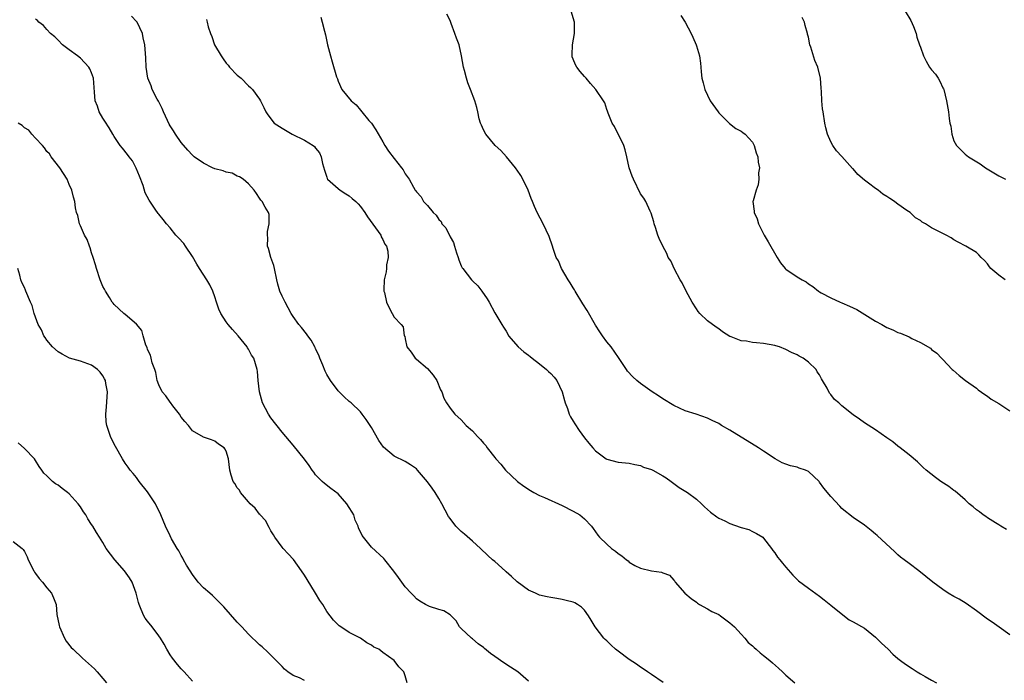
# Model space of a CAD drawing. Units: inches. Extents: x 2595000 to 2598000, y 1530000 to 1533000.
# Drawn here: x 2596234 to 2596410, y 1530969 to 1531087 of the extents above; entities that cross this region are included whole.
import ezdxf

# ---------------------------------------------------------------- set-up
doc = ezdxf.new("R2010")
doc.units = ezdxf.units.IN
doc.header["$MEASUREMENT"] = 0
doc.layers.add('LD25951530_10ft', color=82, linetype='Continuous')

msp = doc.modelspace()

# ---------------------------------------------------------------- linework, layer by layer
at = {"layer": 'LD25951530_10ft'}
for points, elevation in [([(2596349.09, 1530969.09), (2596347, 1530970.51), (2596346.24, 1530971), (2596345.51, 1530971.51), (2596345, 1530971.83), (2596344.32, 1530972.32), (2596343, 1530973.16), (2596341, 1530974.65), (2596340.56, 1530975), (2596339.75, 1530975.75), (2596339, 1530976.5), (2596338.73, 1530976.73), (2596338.49, 1530977), (2596336.94, 1530979), (2596336.18, 1530980.18), (2596335.72, 1530981), (2596335, 1530982.01), (2596334.5, 1530982.5), (2596333.77, 1530983), (2596333.28, 1530983.28), (2596333, 1530983.39), (2596331.75, 1530983.74), (2596331, 1530983.91), (2596330.05, 1530984.05), (2596329, 1530984.25), (2596328.34, 1530984.34), (2596327, 1530984.68), (2596326.76, 1530984.76), (2596326.28, 1530985), (2596325, 1530985.55), (2596323, 1530987.07), (2596322.01, 1530988.01), (2596321, 1530988.85), (2596320.93, 1530988.93), (2596319, 1530990.67), (2596318.61, 1530991), (2596317.75, 1530991.75), (2596316.42, 1530993), (2596315, 1530994.3), (2596313.57, 1530995.57), (2596313, 1530996.04), (2596312.5, 1530996.5), (2596312.03, 1530997), (2596311, 1530998.34), (2596310.73, 1530998.73), (2596309.52, 1531001), (2596309, 1531001.94), (2596308.34, 1531003), (2596307.81, 1531003.81), (2596307, 1531004.92), (2596305.22, 1531007), (2596305, 1531007.24), (2596303.93, 1531007.93), (2596303, 1531008.55), (2596301, 1531009.49), (2596299.1, 1531011.1), (2596298.3, 1531012.3), (2596297, 1531014.61), (2596296.76, 1531015), (2596296.04, 1531016.04), (2596295.34, 1531017), (2596295, 1531017.43), (2596293.34, 1531019), (2596293, 1531019.28), (2596292.09, 1531020.09), (2596291, 1531021.16), (2596289.63, 1531023), (2596289, 1531024.07), (2596288.71, 1531024.71), (2596288.26, 1531025.74), (2596287.78, 1531027), (2596287.57, 1531027.57), (2596287, 1531028.66), (2596286.9, 1531028.9), (2596286.83, 1531029), (2596286.22, 1531030.22), (2596285.6, 1531031), (2596285.36, 1531031.36), (2596284.49, 1531032.49), (2596284.03, 1531033), (2596283, 1531034.46), (2596282.65, 1531035), (2596281.54, 1531037), (2596281, 1531038.1), (2596280.59, 1531039), (2596280.24, 1531040.24), (2596280.07, 1531041), (2596279.66, 1531043), (2596279.53, 1531043.53), (2596279, 1531045), (2596278.59, 1531046.59), (2596278.41, 1531047), (2596278.48, 1531048.48), (2596278.39, 1531049), (2596278.38, 1531049.62), (2596278.73, 1531051), (2596278.68, 1531052.68), (2596278.6, 1531053), (2596277.99, 1531053.99), (2596277.44, 1531055), (2596277.23, 1531055.23), (2596277, 1531055.6), (2596276.44, 1531056.44), (2596276.01, 1531057), (2596275, 1531058.15), (2596274.06, 1531059), (2596273.42, 1531059.42), (2596273, 1531059.53), (2596272.08, 1531060.08), (2596271, 1531060.21), (2596270.49, 1531060.49), (2596269, 1531060.82), (2596268.61, 1531061), (2596267, 1531061.81), (2596265.31, 1531063), (2596265, 1531063.25), (2596264.15, 1531064.15), (2596263, 1531065.51), (2596261.98, 1531067), (2596261.61, 1531067.61), (2596261, 1531068.53), (2596260.83, 1531068.83), (2596260.52, 1531069.48), (2596259.83, 1531071), (2596259.61, 1531071.61), (2596258.93, 1531072.93), (2596258.7, 1531073.3), (2596257.83, 1531075), (2596257.63, 1531075.63), (2596257.03, 1531077), (2596256.73, 1531079), (2596256.67, 1531080.67), (2596256.51, 1531083), (2596256.22, 1531084.22), (2596256.09, 1531085), (2596255.14, 1531087), (2596255, 1531087.17), (2596254.12, 1531088.12)], 8230), ([(2596287.91, 1531087.91), (2596288.18, 1531087), (2596288.59, 1531085.41), (2596288.79, 1531084.79), (2596289.14, 1531083), (2596289.63, 1531081), (2596289.97, 1531079.97), (2596290.72, 1531077.28), (2596290.88, 1531076.88), (2596291, 1531076.49), (2596291.69, 1531075), (2596293.33, 1531073), (2596294.26, 1531072.26), (2596295, 1531071.32), (2596295.28, 1531071), (2596296.53, 1531069.47), (2596296.96, 1531068.96), (2596297.78, 1531067.78), (2596299, 1531065.64), (2596299.38, 1531065), (2596300, 1531064), (2596301, 1531062.66), (2596302.32, 1531061), (2596302.64, 1531060.64), (2596303, 1531059.95), (2596303.68, 1531059), (2596304.45, 1531057.55), (2596304.78, 1531057), (2596304.88, 1531056.88), (2596305, 1531056.69), (2596305.85, 1531055.85), (2596306.29, 1531055), (2596307, 1531054.29), (2596308.01, 1531053), (2596308.55, 1531052.55), (2596309, 1531051.75), (2596309.41, 1531051.41), (2596309.56, 1531051), (2596310.28, 1531050.28), (2596311, 1531048.67), (2596311.64, 1531047.64), (2596311.79, 1531047), (2596312.15, 1531045.85), (2596312.44, 1531045), (2596312.56, 1531044.56), (2596313, 1531043.49), (2596313.17, 1531043.17), (2596313.27, 1531043), (2596314.83, 1531041), (2596315, 1531040.82), (2596315.94, 1531039.94), (2596316.69, 1531039), (2596317.63, 1531037.63), (2596318.01, 1531037), (2596319, 1531035.09), (2596320.26, 1531033), (2596320.56, 1531032.56), (2596321, 1531031.81), (2596321.32, 1531031.32), (2596321.47, 1531031), (2596323.19, 1531029), (2596324.16, 1531028.16), (2596325, 1531027.57), (2596325.32, 1531027.32), (2596325.68, 1531027), (2596327, 1531025.98), (2596328.23, 1531025), (2596328.61, 1531024.61), (2596329, 1531024.27), (2596329.61, 1531023.61), (2596330.07, 1531023), (2596331.04, 1531021), (2596331.45, 1531019.45), (2596331.59, 1531019), (2596331.96, 1531018.04), (2596332.3, 1531017), (2596332.51, 1531016.51), (2596333, 1531015.73), (2596333.27, 1531015.27), (2596334.06, 1531014.06), (2596335, 1531012.79), (2596335.82, 1531011.82), (2596336.5, 1531011), (2596337, 1531010.46), (2596338.9, 1531009), (2596339, 1531008.94), (2596341, 1531008.42), (2596343, 1531008.22), (2596343.98, 1531007.98), (2596345, 1531007.81), (2596345.56, 1531007.56), (2596347, 1531007.1), (2596347.2, 1531007), (2596349, 1531006.01), (2596349.6, 1531005.6), (2596350.51, 1531005), (2596351.93, 1531003.93), (2596353.44, 1531003), (2596355, 1531001.8), (2596355.92, 1531001), (2596356.45, 1531000.45), (2596357, 1530999.99), (2596357.5, 1530999.51), (2596358.65, 1530998.65), (2596359, 1530998.45), (2596360.06, 1530997.94), (2596361, 1530997.45), (2596362.83, 1530996.83), (2596363, 1530996.74), (2596364.37, 1530996.37), (2596365, 1530996.04), (2596365.71, 1530995.71), (2596366.85, 1530995), (2596367, 1530994.86), (2596368.4, 1530993), (2596368.63, 1530992.63), (2596369, 1530992.23), (2596369.47, 1530991.47), (2596369.92, 1530991), (2596370.36, 1530990.36), (2596371, 1530989.66), (2596372.22, 1530988.22), (2596373.24, 1530987.24), (2596375, 1530985.93), (2596377, 1530984.51), (2596377.82, 1530983.82), (2596379, 1530982.91), (2596381.13, 1530981.13), (2596382.29, 1530980.29), (2596383, 1530979.91), (2596385, 1530978.77), (2596387, 1530977.18), (2596387.19, 1530977), (2596388.07, 1530976.07), (2596389.22, 1530975), (2596390.1, 1530974.1), (2596391, 1530973.34), (2596391.48, 1530973), (2596392.34, 1530972.34), (2596393.54, 1530971.54), (2596394.44, 1530971), (2596395, 1530970.64), (2596395.84, 1530970.16), (2596397, 1530969.46), (2596397.86, 1530969)], 8210), ([(2596411, 1530977.6), (2596409.06, 1530978.94), (2596407.82, 1530979.82), (2596407, 1530980.39), (2596405, 1530981.87), (2596403.16, 1530983.16), (2596401.93, 1530983.93), (2596401, 1530984.42), (2596399.99, 1530985), (2596399, 1530985.65), (2596397.23, 1530987), (2596395.98, 1530987.98), (2596394.75, 1530989), (2596393, 1530990.3), (2596392.11, 1530991), (2596391.48, 1530991.48), (2596391, 1530991.87), (2596390.41, 1530992.41), (2596387.3, 1530995.3), (2596387, 1530995.59), (2596386.21, 1530996.21), (2596385, 1530997.18), (2596383, 1530998.55), (2596382.74, 1530998.74), (2596382.43, 1530999), (2596381.61, 1530999.61), (2596381, 1531000.17), (2596380.59, 1531000.59), (2596379, 1531002.31), (2596377.76, 1531003.76), (2596377, 1531004.88), (2596376.9, 1531005), (2596375, 1531006.74), (2596374.47, 1531007), (2596373.37, 1531007.37), (2596373, 1531007.52), (2596371.79, 1531007.79), (2596371, 1531008.09), (2596370.32, 1531008.32), (2596369.05, 1531009.05), (2596367, 1531010.38), (2596366.07, 1531011), (2596361, 1531014.12), (2596359.49, 1531015), (2596359, 1531015.31), (2596357.84, 1531015.84), (2596357, 1531016.27), (2596354.98, 1531016.98), (2596353, 1531017.61), (2596351, 1531018.52), (2596349, 1531019.75), (2596348.25, 1531020.25), (2596347.08, 1531021), (2596345, 1531022.48), (2596344.35, 1531023), (2596343.66, 1531023.66), (2596342.7, 1531024.7), (2596342.49, 1531025), (2596341.11, 1531027.11), (2596339.75, 1531029), (2596339, 1531029.93), (2596338.23, 1531031), (2596337.73, 1531031.73), (2596337, 1531032.9), (2596335.5, 1531035.5), (2596334.72, 1531036.72), (2596333.33, 1531039), (2596333.22, 1531039.22), (2596333, 1531039.55), (2596332.47, 1531040.47), (2596332.09, 1531041), (2596330.89, 1531043), (2596330.38, 1531044.38), (2596329.98, 1531045), (2596329.43, 1531046.57), (2596329.3, 1531047), (2596328.73, 1531048.73), (2596327.65, 1531051), (2596326.57, 1531053), (2596326.08, 1531054.08), (2596325.72, 1531055), (2596325.5, 1531055.5), (2596324.98, 1531057), (2596324, 1531059), (2596323.62, 1531059.62), (2596323, 1531060.56), (2596322.84, 1531060.84), (2596322.72, 1531061), (2596321.06, 1531063), (2596320.1, 1531064.1), (2596319.06, 1531065), (2596317.39, 1531067), (2596317, 1531067.81), (2596316.64, 1531068.64), (2596316.45, 1531069), (2596316.23, 1531069.77), (2596315.96, 1531071), (2596315.81, 1531071.81), (2596315.43, 1531073), (2596314.68, 1531075), (2596314.2, 1531076.2), (2596313.95, 1531077), (2596313.6, 1531078.4), (2596313.42, 1531079), (2596313.06, 1531081), (2596312.61, 1531083), (2596312.17, 1531084.17), (2596311.89, 1531085), (2596311.23, 1531086.77), (2596311, 1531087.32), (2596310.44, 1531088.44)], 8200), ([(2596410.41, 1530996.41), (2596409.38, 1530997), (2596409, 1530997.24), (2596408.4, 1530997.6), (2596407, 1530998.5), (2596406.71, 1530998.71), (2596406.23, 1530999), (2596405.56, 1530999.56), (2596405, 1530999.92), (2596404.43, 1531000.43), (2596403.72, 1531001), (2596403, 1531001.7), (2596401.23, 1531003.23), (2596401, 1531003.38), (2596400.07, 1531004.07), (2596398.64, 1531005), (2596397.7, 1531005.7), (2596396.05, 1531007), (2596395.49, 1531007.49), (2596394.48, 1531008.48), (2596393, 1531009.71), (2596391.39, 1531011), (2596391, 1531011.29), (2596390.07, 1531012.07), (2596389, 1531012.79), (2596387, 1531014.2), (2596385, 1531015.48), (2596384.1, 1531016.1), (2596383, 1531016.89), (2596381, 1531018.48), (2596380.43, 1531019), (2596379.65, 1531019.65), (2596379, 1531020.51), (2596378.75, 1531020.75), (2596378.33, 1531021.67), (2596377.55, 1531023), (2596377.32, 1531023.32), (2596377, 1531024.01), (2596376.57, 1531024.57), (2596376.39, 1531025), (2596375, 1531026.3), (2596374.04, 1531027), (2596373.34, 1531027.34), (2596373, 1531027.58), (2596371.99, 1531027.99), (2596371, 1531028.55), (2596369.82, 1531029), (2596369.2, 1531029.2), (2596369, 1531029.26), (2596367, 1531029.63), (2596365.73, 1531029.73), (2596365, 1531029.83), (2596363.96, 1531030.04), (2596363, 1531030.11), (2596361.18, 1531030.82), (2596361, 1531030.87), (2596359.68, 1531031.68), (2596359, 1531032.22), (2596358.54, 1531032.54), (2596357, 1531033.68), (2596355.63, 1531035), (2596355.34, 1531035.34), (2596355, 1531035.79), (2596354.25, 1531037), (2596353.19, 1531039), (2596352.46, 1531040.46), (2596352.13, 1531041), (2596351.1, 1531042.9), (2596350.41, 1531044.41), (2596349.98, 1531045), (2596349.7, 1531045.7), (2596349.01, 1531047), (2596348.37, 1531048.37), (2596348.09, 1531049), (2596347.68, 1531050.32), (2596347.45, 1531051), (2596347.38, 1531051.38), (2596346.92, 1531052.92), (2596346.74, 1531053.26), (2596345.96, 1531055), (2596345.6, 1531055.6), (2596345, 1531056.34), (2596343.74, 1531059), (2596343.52, 1531059.52), (2596342.98, 1531061), (2596342.58, 1531063), (2596342.25, 1531064.25), (2596342.02, 1531065), (2596340.36, 1531068.36), (2596339.94, 1531069), (2596339.23, 1531070.77), (2596339.15, 1531071.15), (2596339, 1531071.45), (2596338.62, 1531072.62), (2596338.41, 1531073), (2596337.02, 1531075), (2596336.09, 1531076.09), (2596335.29, 1531077), (2596335, 1531077.31), (2596334.22, 1531078.22), (2596333.65, 1531079), (2596333.4, 1531079.4), (2596333, 1531080.43), (2596332.83, 1531080.83), (2596332.79, 1531081), (2596332.83, 1531081.17), (2596332.87, 1531083), (2596333.23, 1531085), (2596333.22, 1531085.22), (2596333.25, 1531087), (2596332.65, 1531089)], 8190), ([(2596352.24, 1531088.24), (2596353.01, 1531087.01), (2596354.09, 1531085), (2596354.37, 1531084.37), (2596354.94, 1531083), (2596355, 1531082.77), (2596355.53, 1531081), (2596355.72, 1531079.72), (2596355.79, 1531079), (2596355.83, 1531078.17), (2596355.98, 1531077), (2596356.21, 1531076.21), (2596356.5, 1531075), (2596357.47, 1531073), (2596358.86, 1531071), (2596359, 1531070.83), (2596360.93, 1531068.93), (2596362.03, 1531068.03), (2596363, 1531067.53), (2596363.29, 1531067.29), (2596363.69, 1531067), (2596365, 1531065.6), (2596365.31, 1531065), (2596365.7, 1531063.7), (2596365.95, 1531063), (2596366.02, 1531062.02), (2596366.24, 1531061), (2596366.11, 1531060.11), (2596366.16, 1531059), (2596366.05, 1531057.95), (2596365.66, 1531057), (2596365.12, 1531055.12), (2596365.09, 1531055), (2596365.29, 1531053.29), (2596365.29, 1531053), (2596365.87, 1531051.87), (2596366.1, 1531051), (2596367.09, 1531049), (2596367.81, 1531047.81), (2596369.43, 1531045), (2596370.03, 1531044.03), (2596370.88, 1531043), (2596371, 1531042.9), (2596373, 1531041.53), (2596373.89, 1531041), (2596374.63, 1531040.63), (2596375, 1531040.28), (2596375.8, 1531039.8), (2596376.79, 1531039), (2596377, 1531038.85), (2596377.3, 1531038.7), (2596379, 1531037.77), (2596380.7, 1531037), (2596381, 1531036.9), (2596382.32, 1531036.32), (2596383.67, 1531035.67), (2596387, 1531033.59), (2596388.1, 1531033), (2596389, 1531032.5), (2596390.07, 1531032.07), (2596391, 1531031.61), (2596391.48, 1531031.48), (2596393, 1531030.79), (2596393.49, 1531030.51), (2596395, 1531029.81), (2596396.79, 1531028.79), (2596397, 1531028.55), (2596397.91, 1531027.91), (2596398.75, 1531027), (2596399, 1531026.77), (2596400.66, 1531025), (2596400.85, 1531024.85), (2596401.92, 1531023.92), (2596403.04, 1531023.04), (2596405, 1531021.66), (2596405.35, 1531021.35), (2596406.49, 1531020.49), (2596407, 1531020.19), (2596407.66, 1531019.66), (2596409, 1531018.89), (2596411, 1531017.62)], 8180), ([(2596410.14, 1531041), (2596409, 1531041.81), (2596407.59, 1531043), (2596407.34, 1531043.34), (2596407, 1531043.83), (2596406.46, 1531044.46), (2596405.87, 1531045), (2596405.46, 1531045.46), (2596405, 1531045.87), (2596403.13, 1531047), (2596401.74, 1531047.74), (2596401, 1531048.16), (2596400.49, 1531048.49), (2596399.6, 1531049), (2596399, 1531049.25), (2596398.4, 1531049.6), (2596397, 1531050.3), (2596395.91, 1531051), (2596395.31, 1531051.31), (2596395, 1531051.6), (2596394.1, 1531052.1), (2596393.15, 1531053), (2596392.59, 1531053.41), (2596391, 1531054.52), (2596390.71, 1531054.71), (2596390.38, 1531055), (2596389.52, 1531055.52), (2596389, 1531055.9), (2596388.31, 1531056.31), (2596387.47, 1531057), (2596387, 1531057.3), (2596385.75, 1531058.25), (2596385, 1531058.79), (2596383.81, 1531059.81), (2596383, 1531060.8), (2596382.89, 1531060.89), (2596381.94, 1531061.94), (2596381, 1531063.03), (2596380.04, 1531064.04), (2596379.35, 1531065), (2596379, 1531065.65), (2596378.44, 1531067), (2596378.13, 1531068.13), (2596377.95, 1531069), (2596377.62, 1531071), (2596377.55, 1531071.55), (2596377.41, 1531073), (2596377.35, 1531074.65), (2596377.26, 1531075.26), (2596377.18, 1531077), (2596376.7, 1531079), (2596376.18, 1531080.18), (2596375.42, 1531082.58), (2596375.27, 1531083), (2596375, 1531084.33), (2596374.87, 1531084.87), (2596374.85, 1531085), (2596374.43, 1531086.43), (2596374.29, 1531087), (2596373.86, 1531087.86)], 8170), ([(2596392.29, 1531089), (2596393.3, 1531087.3), (2596393.75, 1531086.25), (2596394.22, 1531085), (2596394.36, 1531084.36), (2596394.87, 1531083), (2596395, 1531082.57), (2596395.56, 1531081), (2596396.05, 1531080.05), (2596396.65, 1531079), (2596397, 1531078.53), (2596397.71, 1531077.71), (2596398.17, 1531077), (2596398.46, 1531076.46), (2596399, 1531075.32), (2596399.12, 1531075.12), (2596399.16, 1531075), (2596399.67, 1531073), (2596400.02, 1531071), (2596400.16, 1531069.84), (2596400.29, 1531069), (2596400.42, 1531068.42), (2596400.62, 1531067), (2596401, 1531065.85), (2596401.47, 1531065), (2596402.21, 1531064.21), (2596403, 1531063.42), (2596403.57, 1531063), (2596405.7, 1531061.7), (2596406.64, 1531061), (2596409, 1531059.55), (2596410.23, 1531059)], 8160), ([(2596325, 1530969.33), (2596323.1, 1530971), (2596321.83, 1530971.83), (2596320.59, 1530972.59), (2596319, 1530973.72), (2596318.24, 1530974.24), (2596317.16, 1530975.16), (2596317, 1530975.31), (2596316, 1530976), (2596315, 1530976.89), (2596314.85, 1530977), (2596313, 1530978.74), (2596312.71, 1530979), (2596312.07, 1530980.07), (2596311, 1530981.14), (2596309.89, 1530981.89), (2596309, 1530982.13), (2596307.35, 1530982.65), (2596307, 1530982.8), (2596306.63, 1530983), (2596305.62, 1530983.61), (2596305, 1530984), (2596304.52, 1530984.52), (2596304.05, 1530985), (2596303, 1530986.13), (2596301.81, 1530987.81), (2596300.97, 1530988.97), (2596299.36, 1530991), (2596299.19, 1530991.19), (2596297, 1530993.25), (2596295.52, 1530995), (2596295.3, 1530995.3), (2596294.67, 1530996.67), (2596294.6, 1530997), (2596294.09, 1530998.09), (2596293.8, 1530999), (2596293.52, 1530999.52), (2596293, 1531000.35), (2596292.56, 1531001), (2596291, 1531002.74), (2596289.74, 1531003.74), (2596288.59, 1531004.59), (2596288.14, 1531005), (2596287, 1531006.17), (2596286.65, 1531006.65), (2596286.41, 1531007), (2596285.86, 1531007.86), (2596284.99, 1531008.99), (2596283, 1531011.48), (2596281.66, 1531013), (2596281, 1531013.78), (2596279, 1531016.36), (2596278.57, 1531017), (2596277.51, 1531019), (2596276.95, 1531021), (2596276.76, 1531023), (2596276.63, 1531024.63), (2596276.58, 1531025), (2596275.97, 1531027), (2596275.56, 1531027.56), (2596275, 1531028.63), (2596274.85, 1531028.85), (2596274.78, 1531029), (2596273.17, 1531031), (2596272.13, 1531032.13), (2596271.4, 1531033), (2596271, 1531033.52), (2596270.05, 1531035), (2596269.73, 1531035.73), (2596269.29, 1531037), (2596269, 1531037.95), (2596268.63, 1531039), (2596268.12, 1531040.13), (2596267.6, 1531041), (2596266.26, 1531043), (2596265.78, 1531043.78), (2596265, 1531045.15), (2596263.75, 1531047), (2596263.47, 1531047.47), (2596262.53, 1531048.53), (2596262.04, 1531049), (2596261, 1531050.26), (2596260.36, 1531051), (2596259.78, 1531051.78), (2596259, 1531052.7), (2596258.87, 1531052.87), (2596258.37, 1531053.63), (2596257.25, 1531055.25), (2596256.56, 1531056.56), (2596256.18, 1531057.82), (2596255.53, 1531059.53), (2596254.97, 1531060.97), (2596254.27, 1531062.27), (2596253.69, 1531063), (2596253.41, 1531063.41), (2596252.49, 1531064.49), (2596252.11, 1531065), (2596251, 1531066.63), (2596250.81, 1531067), (2596250.15, 1531068.15), (2596249.37, 1531069.37), (2596249, 1531069.88), (2596248.37, 1531071), (2596248.02, 1531072.02), (2596247.65, 1531073), (2596247.49, 1531074.51), (2596247.32, 1531077), (2596247, 1531077.95), (2596246.68, 1531078.68), (2596246.48, 1531079), (2596245, 1531080.62), (2596244.45, 1531081), (2596243, 1531082.11), (2596241.78, 1531083), (2596241, 1531083.79), (2596240.42, 1531084.42), (2596239.68, 1531085), (2596239, 1531085.71), (2596238.41, 1531086.41), (2596237.58, 1531087), (2596237.32, 1531087.32), (2596237, 1531087.54)], 8240), ([(2596267.51, 1531087.51), (2596267.61, 1531087), (2596267.83, 1531086.17), (2596268.24, 1531085), (2596268.47, 1531084.47), (2596268.96, 1531083), (2596270.14, 1531081), (2596270.48, 1531080.48), (2596271, 1531079.73), (2596271.36, 1531079.36), (2596271.64, 1531079), (2596273, 1531077.53), (2596273.68, 1531077), (2596275, 1531075.68), (2596275.38, 1531075.38), (2596275.75, 1531075), (2596277, 1531073.25), (2596277.15, 1531073), (2596277.77, 1531071.77), (2596278.11, 1531071), (2596278.48, 1531070.48), (2596279.58, 1531069), (2596281, 1531068.1), (2596282.8, 1531067), (2596285, 1531065.96), (2596286.54, 1531065), (2596286.8, 1531064.8), (2596287, 1531064.52), (2596287.67, 1531063.67), (2596287.98, 1531063), (2596288.25, 1531061.75), (2596288.57, 1531060.57), (2596289, 1531059.32), (2596289.09, 1531059.09), (2596289.14, 1531059), (2596291, 1531057.3), (2596291.41, 1531057), (2596292.37, 1531056.37), (2596293, 1531055.99), (2596293.55, 1531055.55), (2596294.18, 1531055), (2596294.58, 1531054.58), (2596295, 1531054.11), (2596295.78, 1531053), (2596296.24, 1531052.24), (2596297.7, 1531050.3), (2596298.63, 1531049), (2596298.7, 1531048.7), (2596299, 1531048.18), (2596299.37, 1531047.37), (2596299.64, 1531047), (2596299.88, 1531046.12), (2596299.94, 1531045), (2596299.68, 1531043.68), (2596299.67, 1531043), (2596299.58, 1531042.42), (2596299.27, 1531041), (2596299.2, 1531039.2), (2596299.2, 1531039), (2596299.28, 1531038.72), (2596299.68, 1531037), (2596300.09, 1531036.09), (2596300.68, 1531035), (2596301, 1531034.33), (2596302.28, 1531033), (2596302.61, 1531032.61), (2596302.84, 1531031), (2596302.91, 1531030.91), (2596303, 1531030.43), (2596303.31, 1531029), (2596304.08, 1531028.08), (2596304.77, 1531027), (2596305, 1531026.83), (2596307, 1531025.13), (2596307.98, 1531023.98), (2596308.65, 1531023), (2596309.33, 1531021.33), (2596309.52, 1531021), (2596309.88, 1531019.88), (2596310.39, 1531019), (2596311, 1531018.05), (2596311.87, 1531017), (2596313, 1531015.97), (2596313.91, 1531015), (2596315, 1531014.01), (2596315.89, 1531013), (2596316.47, 1531012.47), (2596317, 1531011.81), (2596317.39, 1531011.39), (2596317.66, 1531011), (2596319, 1531009.26), (2596319.21, 1531009), (2596320.06, 1531008.06), (2596320.93, 1531007), (2596323.07, 1531005), (2596324.16, 1531004.16), (2596325.35, 1531003.35), (2596325.97, 1531003), (2596327, 1531002.5), (2596327.89, 1531002.11), (2596331, 1531000.66), (2596333, 1530999.66), (2596334.19, 1530999), (2596335, 1530998.3), (2596336.26, 1530997), (2596336.56, 1530996.56), (2596337, 1530995.98), (2596337.39, 1530995.39), (2596337.71, 1530995), (2596339, 1530993.77), (2596339.85, 1530993), (2596340.55, 1530992.55), (2596341, 1530992.09), (2596341.7, 1530991.7), (2596342.49, 1530991), (2596342.79, 1530990.79), (2596343, 1530990.56), (2596344.03, 1530989.97), (2596345, 1530989.5), (2596346.96, 1530989.04), (2596348.78, 1530988.78), (2596349, 1530988.67), (2596350.22, 1530988.22), (2596351, 1530987.33), (2596351.15, 1530987.15), (2596351.23, 1530987), (2596352.95, 1530985), (2596354.07, 1530984.07), (2596355, 1530983.4), (2596355.21, 1530983.21), (2596355.57, 1530983), (2596357, 1530982.25), (2596357.77, 1530981.77), (2596359, 1530981.2), (2596359.32, 1530981), (2596360.25, 1530980.25), (2596361, 1530979.73), (2596361.37, 1530979.37), (2596361.81, 1530979), (2596363, 1530977.68), (2596363.65, 1530977), (2596364.22, 1530976.22), (2596365, 1530975.61), (2596365.29, 1530975.29), (2596365.69, 1530975), (2596366.36, 1530974.36), (2596367, 1530973.9), (2596368.13, 1530973), (2596368.6, 1530972.6), (2596369.64, 1530971.64), (2596370.39, 1530971), (2596370.7, 1530970.7), (2596371, 1530970.38), (2596372.58, 1530969)], 8220), ([(2596303.37, 1530969), (2596303, 1530970.27), (2596302.75, 1530971), (2596301.88, 1530971.88), (2596301, 1530973), (2596299, 1530974.43), (2596298.3, 1530975), (2596297.39, 1530975.39), (2596297, 1530975.73), (2596296.17, 1530976.17), (2596294.99, 1530976.99), (2596293, 1530977.97), (2596291.49, 1530979), (2596291.18, 1530979.18), (2596290.2, 1530980.2), (2596289.61, 1530981), (2596289, 1530981.74), (2596288.26, 1530983), (2596287.73, 1530983.73), (2596286.98, 1530985), (2596285.46, 1530987.46), (2596285, 1530988.25), (2596284.49, 1530989), (2596283.02, 1530991.02), (2596282.07, 1530992.07), (2596281.19, 1530993), (2596281, 1530993.23), (2596279.71, 1530995), (2596279.45, 1530995.45), (2596279, 1530996.16), (2596278.73, 1530996.73), (2596278.02, 1530998.02), (2596277.12, 1530999), (2596277.08, 1530999.08), (2596277, 1530999.14), (2596276.22, 1531000.22), (2596275.3, 1531001), (2596275, 1531001.33), (2596273.59, 1531003), (2596273.4, 1531003.4), (2596273, 1531003.86), (2596272.59, 1531004.59), (2596272.28, 1531005), (2596271.92, 1531006.08), (2596271.68, 1531007), (2596271.43, 1531009), (2596271, 1531010.41), (2596270.8, 1531010.8), (2596270.64, 1531011), (2596269.67, 1531011.67), (2596269, 1531012.18), (2596268.39, 1531012.39), (2596267, 1531012.9), (2596265, 1531014.05), (2596264.27, 1531015), (2596263.67, 1531015.67), (2596263, 1531016.48), (2596262.71, 1531017), (2596261.51, 1531018.49), (2596261.07, 1531019.07), (2596261, 1531019.14), (2596260.25, 1531020.25), (2596259.59, 1531021), (2596259, 1531022.23), (2596258.72, 1531023), (2596258.45, 1531024.45), (2596258.28, 1531025), (2596257.82, 1531026.18), (2596257.61, 1531027), (2596257.51, 1531027.52), (2596257, 1531028.53), (2596256.89, 1531028.89), (2596256.7, 1531029.3), (2596256.23, 1531031), (2596255.95, 1531031.95), (2596255, 1531033.08), (2596253, 1531034.81), (2596252.75, 1531035), (2596251, 1531036.62), (2596250.82, 1531036.82), (2596250.68, 1531037), (2596250.16, 1531037.84), (2596249.46, 1531039), (2596249.31, 1531039.31), (2596249, 1531039.81), (2596248.5, 1531041), (2596247.84, 1531043), (2596247.68, 1531043.68), (2596247.29, 1531045), (2596247, 1531045.83), (2596246.74, 1531046.74), (2596246.63, 1531047), (2596246.2, 1531048.21), (2596245.73, 1531049), (2596245, 1531050.65), (2596244.82, 1531051), (2596244.51, 1531052.51), (2596244.27, 1531053), (2596244.13, 1531053.87), (2596243.99, 1531055), (2596243.74, 1531055.74), (2596243.49, 1531057), (2596243, 1531058.01), (2596242.6, 1531059), (2596241.29, 1531061), (2596239.76, 1531063), (2596239.48, 1531063.48), (2596239, 1531063.93), (2596238.6, 1531064.6), (2596238.21, 1531065), (2596237, 1531066.3), (2596236.31, 1531067), (2596235.76, 1531067.76), (2596235, 1531068.16), (2596234.58, 1531068.58), (2596233.89, 1531069)], 8250), ([(2596285, 1530969.42), (2596284.12, 1530969.88), (2596283, 1530970.34), (2596282.04, 1530971), (2596281.45, 1530971.45), (2596281, 1530971.94), (2596280.46, 1530972.46), (2596279.95, 1530973), (2596279, 1530973.97), (2596278.48, 1530974.48), (2596277.44, 1530975.44), (2596277, 1530975.79), (2596275, 1530977.72), (2596273.8, 1530979), (2596273.43, 1530979.43), (2596273, 1530979.84), (2596270.6, 1530982.6), (2596270.2, 1530983), (2596269.62, 1530983.62), (2596269, 1530984.17), (2596268.58, 1530984.58), (2596268.09, 1530985), (2596267, 1530986), (2596266.05, 1530987), (2596265, 1530988.36), (2596264.58, 1530989), (2596263.96, 1530990.04), (2596263.42, 1530991), (2596263.29, 1530991.29), (2596263, 1530991.74), (2596262.58, 1530992.58), (2596262.28, 1530993), (2596261.27, 1530994.73), (2596261, 1530995.24), (2596260.18, 1530997), (2596259.36, 1530999), (2596258.4, 1531001), (2596257, 1531003.13), (2596255.49, 1531005), (2596255, 1531005.67), (2596254.4, 1531006.4), (2596253.88, 1531007), (2596253.54, 1531007.54), (2596253, 1531008.23), (2596252.49, 1531009), (2596251.24, 1531011.24), (2596251, 1531011.63), (2596250.39, 1531013), (2596249.71, 1531015), (2596249.62, 1531015.62), (2596249.53, 1531017), (2596249.67, 1531018.33), (2596249.82, 1531021), (2596249.54, 1531022.46), (2596249.46, 1531023), (2596249.32, 1531023.32), (2596249, 1531023.86), (2596248.53, 1531024.53), (2596248.05, 1531025), (2596247, 1531025.77), (2596245, 1531026.48), (2596243.03, 1531027.03), (2596241.72, 1531027.72), (2596241, 1531028.15), (2596240, 1531029), (2596239, 1531030.22), (2596238.71, 1531030.71), (2596238.48, 1531031), (2596238.07, 1531032.07), (2596237.47, 1531033), (2596237, 1531034.32), (2596236.72, 1531035), (2596236.39, 1531036.39), (2596236.06, 1531037), (2596235.27, 1531039), (2596235.17, 1531039.17), (2596235, 1531039.61), (2596234.54, 1531040.54), (2596234.37, 1531041), (2596234.17, 1531041.83), (2596233.81, 1531043)], 8260), ([(2596265, 1530969.32), (2596263.53, 1530971), (2596263, 1530971.52), (2596262.31, 1530972.31), (2596261.43, 1530973.43), (2596261, 1530974.03), (2596260.42, 1530975), (2596259.93, 1530975.93), (2596259.28, 1530977), (2596259, 1530977.41), (2596257.81, 1530979), (2596257, 1530980), (2596256.57, 1530980.57), (2596256.31, 1530981), (2596255.87, 1530982.13), (2596255.47, 1530983), (2596255.35, 1530983.35), (2596254.95, 1530985), (2596254.22, 1530987), (2596253.77, 1530987.77), (2596252.86, 1530989), (2596251.12, 1530991), (2596249.6, 1530993), (2596249, 1530994.06), (2596248.4, 1530995), (2596247.88, 1530995.88), (2596247.24, 1530997), (2596247, 1530997.31), (2596246.33, 1530998.33), (2596245.98, 1530999), (2596245.56, 1530999.56), (2596245, 1531000.42), (2596244.58, 1531001), (2596243, 1531002.74), (2596242.7, 1531003), (2596241.72, 1531003.72), (2596241, 1531004.3), (2596240.54, 1531004.54), (2596240.02, 1531005), (2596239, 1531005.97), (2596238.45, 1531006.45), (2596238.09, 1531007), (2596237.64, 1531007.64), (2596237, 1531008.7), (2596236.77, 1531009), (2596235, 1531010.87), (2596233.89, 1531011.89)], 8270), ([(2596233, 1530994.23), (2596234.61, 1530993), (2596234.8, 1530992.8), (2596235, 1530992.47), (2596235.5, 1530991.5), (2596235.66, 1530991), (2596236.66, 1530989), (2596236.79, 1530988.79), (2596237, 1530988.54), (2596237.64, 1530987.64), (2596238.23, 1530987), (2596239, 1530985.96), (2596239.86, 1530985), (2596240.17, 1530984.17), (2596240.66, 1530983), (2596240.8, 1530981.2), (2596241.22, 1530979.22), (2596241.24, 1530979), (2596242.16, 1530977), (2596242.47, 1530976.47), (2596243.34, 1530975.34), (2596243.68, 1530975), (2596245.39, 1530973.39), (2596247, 1530971.98), (2596247.5, 1530971.5), (2596247.96, 1530971), (2596249, 1530969.79), (2596249.63, 1530969)], 8280)]:
    msp.add_lwpolyline(points, dxfattribs=dict(at, elevation=elevation))

doc.saveas('drawing.dxf')
